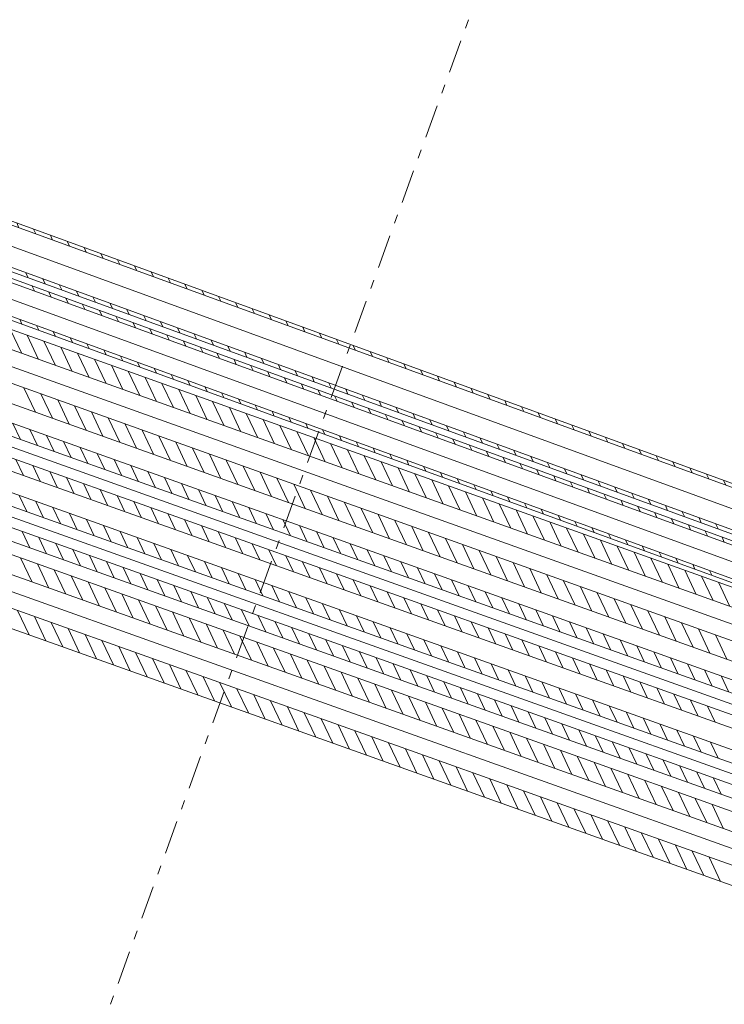
# Model space of a CAD drawing. Units: millimetres. Extents: x -1805 to 19195, y -3306 to 26394.
# Drawn here: x 10842 to 11955, y 17355 to 18910 of the extents above; entities that cross this region are included whole.
import ezdxf

# ---------------------------------------------------------------- set-up
doc = ezdxf.new("R2010")
doc.units = ezdxf.units.MM
for name, pattern in [('DDS_LT4', [259.999998, 20, -69.999999, 100, -69.999999]), ('DDS_LT6', [260.000007, 120.000005, -40.000001, 10, -40.000001, 10, -40.000001]), ('DDS_LT7', [310.000008, 120.000005, -40.000001, 10, -40.000001, 10, -40.000001, 10, -40.000001])]:
    doc.linetypes.add(name, pattern=pattern)
for name, color, linetype in [('Ciepła woda', 7, 'Continuous'), ('Cyrkulacja', 7, 'Continuous'), ('Zimna woda', 7, 'Continuous'), ('ZNACZNIKI - PRZEKROJE.widoczne', 7, 'Continuous')]:
    doc.layers.add(name, color=color, linetype=linetype)

# ---------------------------------------------------------------- blocks, each defined once
blk = doc.blocks.new('SS_SSVPED50_4dca070b-43ca-4a11-0000-00005b070000_000_030102_2__-20-00H_6-000000_0nff2-465736x-2881')
at = {"color": 0, "lineweight": -2}
for p, q in [((0, 0.031), (2.4657, 0.031)), ((0, 0.025), (2.4657, 0.025)), ((0.7371, 0.031), (0.7431, 0.025)), ((0.7654, 0.031), (0.7714, 0.025)), ((0.7937, 0.031), (0.7997, 0.025)), ((0.822, 0.031), (0.828, 0.025)), ((0.8503, 0.031), (0.8563, 0.025)), ((0.8786, 0.031), (0.8846, 0.025)), ((0.9068, 0.031), (0.9128, 0.025)), ((0.9351, 0.031), (0.9411, 0.025)), ((0.9634, 0.031), (0.9694, 0.025)), ((0.9917, 0.031), (0.9977, 0.025)), ((1.02, 0.031), (1.026, 0.025)), ((1.0483, 0.031), (1.0543, 0.025)), ((1.0765, 0.031), (1.0825, 0.025)), ((1.1048, 0.031), (1.1108, 0.025)), ((1.1331, 0.031), (1.1391, 0.025)), ((1.1614, 0.031), (1.1674, 0.025)), ((1.1897, 0.031), (1.1957, 0.025)), ((1.218, 0.031), (1.224, 0.025)), ((1.2462, 0.031), (1.2522, 0.025)), ((1.2745, 0.031), (1.2805, 0.025)), ((1.3028, 0.031), (1.3088, 0.025)), ((1.3311, 0.031), (1.3371, 0.025)), ((1.3594, 0.031), (1.3654, 0.025)), ((1.3877, 0.031), (1.3937, 0.025)), ((1.416, 0.031), (1.422, 0.025)), ((1.4442, 0.031), (1.4502, 0.025)), ((1.4725, 0.031), (1.4785, 0.025)), ((1.5008, 0.031), (1.5068, 0.025)), ((1.5291, 0.031), (1.5351, 0.025)), ((1.5574, 0.031), (1.5634, 0.025)), ((1.5857, 0.031), (1.5917, 0.025)), ((1.6139, 0.031), (1.6199, 0.025)), ((1.6422, 0.031), (1.6482, 0.025)), ((1.6705, 0.031), (1.6765, 0.025)), ((1.6988, 0.031), (1.7048, 0.025)), ((1.7271, 0.031), (1.7331, 0.025)), ((1.7554, 0.031), (1.7614, 0.025)), ((1.7836, 0.031), (1.7896, 0.025)), ((1.8119, 0.031), (1.8179, 0.025)), ((1.8402, 0.031), (1.8462, 0.025)), ((1.8685, 0.031), (1.8745, 0.025)), ((1.8968, 0.031), (1.9028, 0.025)), ((0, -0.025), (2.4657, -0.025)), ((0, -0.031), (2.4657, -0.031)), ((0.7366, -0.025), (0.7426, -0.031)), ((0.7648, -0.025), (0.7708, -0.031)), ((0.7931, -0.025), (0.7991, -0.031)), ((0.8214, -0.025), (0.8274, -0.031)), ((0.8497, -0.025), (0.8557, -0.031)), ((0.878, -0.025), (0.884, -0.031)), ((0.9063, -0.025), (0.9123, -0.031)), ((0.9346, -0.025), (0.9406, -0.031)), ((0.9628, -0.025), (0.9688, -0.031)), ((0.9911, -0.025), (0.9971, -0.031)), ((1.0194, -0.025), (1.0254, -0.031)), ((1.0477, -0.025), (1.0537, -0.031)), ((1.076, -0.025), (1.082, -0.031)), ((1.1043, -0.025), (1.1103, -0.031)), ((1.1325, -0.025), (1.1385, -0.031)), ((1.1608, -0.025), (1.1668, -0.031)), ((1.1891, -0.025), (1.1951, -0.031)), ((1.2174, -0.025), (1.2234, -0.031)), ((1.2457, -0.025), (1.2517, -0.031)), ((1.274, -0.025), (1.28, -0.031)), ((1.3022, -0.025), (1.3082, -0.031)), ((1.3305, -0.025), (1.3365, -0.031)), ((1.3588, -0.025), (1.3648, -0.031)), ((1.3871, -0.025), (1.3931, -0.031)), ((1.4154, -0.025), (1.4214, -0.031)), ((1.4437, -0.025), (1.4497, -0.031)), ((1.472, -0.025), (1.478, -0.031)), ((1.5002, -0.025), (1.5062, -0.031)), ((1.5285, -0.025), (1.5345, -0.031)), ((1.5568, -0.025), (1.5628, -0.031)), ((1.5851, -0.025), (1.5911, -0.031)), ((1.6134, -0.025), (1.6194, -0.031)), ((1.6417, -0.025), (1.6477, -0.031)), ((1.6699, -0.025), (1.6759, -0.031)), ((1.6982, -0.025), (1.7042, -0.031)), ((1.7265, -0.025), (1.7325, -0.031)), ((1.7548, -0.025), (1.7608, -0.031)), ((1.7831, -0.025), (1.7891, -0.031)), ((1.8114, -0.025), (1.8174, -0.031)), ((1.8396, -0.025), (1.8456, -0.031)), ((1.8679, -0.025), (1.8739, -0.031)), ((1.8962, -0.025), (1.9022, -0.031))]:
    blk.add_line(p, q, dxfattribs=at)
at = {"color": 0, "linetype": 'DDS_LT4', "lineweight": -2}
blk.add_line((0, 0), (2.4657, 0), dxfattribs=at)
blk = doc.blocks.new('SS_SSVPED63_4dca070b-43ca-4a11-0000-000001080000_000_030102_2__-20-00H_6-000000_0nff2-089276x-2877')
at = {"color": 0, "lineweight": -2}
for p, q in [((0, 0.0375), (2.0893, 0.0375)), ((0, 0.0375), (0, -0.0375)), ((0, 0.0315), (2.0893, 0.0315)), ((0.0161, 0.0375), (0.0221, 0.0315)), ((0.0444, 0.0375), (0.0504, 0.0315)), ((0.0726, 0.0375), (0.0786, 0.0315)), ((0.1009, 0.0375), (0.1069, 0.0315)), ((0.1292, 0.0375), (0.1352, 0.0315)), ((0.1575, 0.0375), (0.1635, 0.0315)), ((0.1858, 0.0375), (0.1918, 0.0315)), ((0.2141, 0.0375), (0.2201, 0.0315)), ((0.2423, 0.0375), (0.2483, 0.0315)), ((0.2706, 0.0375), (0.2766, 0.0315)), ((0.2989, 0.0375), (0.3049, 0.0315)), ((0.3272, 0.0375), (0.3332, 0.0315)), ((0.3555, 0.0375), (0.3615, 0.0315)), ((0.3838, 0.0375), (0.3898, 0.0315)), ((0.4121, 0.0375), (0.4181, 0.0315)), ((0.4403, 0.0375), (0.4463, 0.0315)), ((0.4686, 0.0375), (0.4746, 0.0315)), ((0.4969, 0.0375), (0.5029, 0.0315)), ((0.5252, 0.0375), (0.5312, 0.0315)), ((0.5535, 0.0375), (0.5595, 0.0315)), ((0.5818, 0.0375), (0.5878, 0.0315)), ((0.61, 0.0375), (0.616, 0.0315)), ((0.6383, 0.0375), (0.6443, 0.0315)), ((0.6666, 0.0375), (0.6726, 0.0315)), ((0.6949, 0.0375), (0.7009, 0.0315)), ((0.7232, 0.0375), (0.7292, 0.0315)), ((0.7515, 0.0375), (0.7575, 0.0315)), ((0.7797, 0.0375), (0.7857, 0.0315)), ((0.808, 0.0375), (0.814, 0.0315)), ((0.8363, 0.0375), (0.8423, 0.0315)), ((0.8646, 0.0375), (0.8706, 0.0315)), ((0.8929, 0.0375), (0.8989, 0.0315)), ((0.9212, 0.0375), (0.9272, 0.0315)), ((0.9495, 0.0375), (0.9555, 0.0315)), ((0.9777, 0.0375), (0.9837, 0.0315)), ((1.006, 0.0375), (1.012, 0.0315)), ((1.0343, 0.0375), (1.0403, 0.0315)), ((1.0626, 0.0375), (1.0686, 0.0315)), ((1.0909, 0.0375), (1.0969, 0.0315)), ((1.1192, 0.0375), (1.1252, 0.0315)), ((1.1474, 0.0375), (1.1534, 0.0315)), ((1.1757, 0.0375), (1.1817, 0.0315)), ((1.204, 0.0375), (1.21, 0.0315)), ((1.2323, 0.0375), (1.2383, 0.0315)), ((1.2606, 0.0375), (1.2666, 0.0315)), ((1.2889, 0.0375), (1.2949, 0.0315)), ((1.3171, 0.0375), (1.3231, 0.0315)), ((1.3454, 0.0375), (1.3514, 0.0315)), ((1.3737, 0.0375), (1.3797, 0.0315)), ((1.402, 0.0375), (1.408, 0.0315)), ((1.4303, 0.0375), (1.4363, 0.0315)), ((1.4586, 0.0375), (1.4646, 0.0315)), ((1.4869, 0.0375), (1.4929, 0.0315)), ((1.5151, 0.0375), (1.5211, 0.0315)), ((1.5434, 0.0375), (1.5494, 0.0315)), ((1.5717, 0.0375), (1.5777, 0.0315)), ((1.6, 0.0375), (1.606, 0.0315)), ((1.6283, 0.0375), (1.6343, 0.0315)), ((1.6566, 0.0375), (1.6626, 0.0315)), ((1.6848, 0.0375), (1.6908, 0.0315)), ((1.7131, 0.0375), (1.7191, 0.0315)), ((1.7414, 0.0375), (1.7474, 0.0315)), ((1.7697, 0.0375), (1.7757, 0.0315)), ((1.798, 0.0375), (1.804, 0.0315)), ((1.8263, 0.0375), (1.8323, 0.0315)), ((1.8545, 0.0375), (1.8605, 0.0315)), ((1.8828, 0.0375), (1.8888, 0.0315)), ((1.9111, 0.0375), (1.9171, 0.0315)), ((1.9394, 0.0375), (1.9454, 0.0315)), ((1.9677, 0.0375), (1.9737, 0.0315)), ((1.996, 0.0375), (2.002, 0.0315)), ((2.0243, 0.0375), (2.0303, 0.0315)), ((2.0525, 0.0375), (2.0585, 0.0315)), ((2.0808, 0.0375), (2.0868, 0.0315)), ((2.0893, 0.0375), (2.0893, -0.0375)), ((0, -0.0315), (2.0893, -0.0315)), ((0, -0.0375), (2.0893, -0.0375)), ((0.0002, -0.0315), (0.0062, -0.0375)), ((0.0285, -0.0315), (0.0345, -0.0375)), ((0.0568, -0.0315), (0.0628, -0.0375)), ((0.0851, -0.0315), (0.0911, -0.0375)), ((0.1134, -0.0315), (0.1194, -0.0375)), ((0.1416, -0.0315), (0.1476, -0.0375)), ((0.1699, -0.0315), (0.1759, -0.0375)), ((0.1982, -0.0315), (0.2042, -0.0375)), ((0.2265, -0.0315), (0.2325, -0.0375)), ((0.2548, -0.0315), (0.2608, -0.0375)), ((0.2831, -0.0315), (0.2891, -0.0375)), ((0.3113, -0.0315), (0.3173, -0.0375)), ((0.3396, -0.0315), (0.3456, -0.0375)), ((0.3679, -0.0315), (0.3739, -0.0375)), ((0.3962, -0.0315), (0.4022, -0.0375)), ((0.4245, -0.0315), (0.4305, -0.0375)), ((0.4528, -0.0315), (0.4588, -0.0375)), ((0.4811, -0.0315), (0.4871, -0.0375)), ((0.5093, -0.0315), (0.5153, -0.0375)), ((0.5376, -0.0315), (0.5436, -0.0375)), ((0.5659, -0.0315), (0.5719, -0.0375)), ((0.5942, -0.0315), (0.6002, -0.0375)), ((0.6225, -0.0315), (0.6285, -0.0375)), ((0.6508, -0.0315), (0.6568, -0.0375)), ((0.679, -0.0315), (0.685, -0.0375)), ((0.7073, -0.0315), (0.7133, -0.0375)), ((0.7356, -0.0315), (0.7416, -0.0375)), ((0.7639, -0.0315), (0.7699, -0.0375)), ((0.7922, -0.0315), (0.7982, -0.0375)), ((0.8205, -0.0315), (0.8265, -0.0375)), ((0.8487, -0.0315), (0.8547, -0.0375)), ((0.877, -0.0315), (0.883, -0.0375)), ((0.9053, -0.0315), (0.9113, -0.0375)), ((0.9336, -0.0315), (0.9396, -0.0375)), ((0.9619, -0.0315), (0.9679, -0.0375)), ((0.9902, -0.0315), (0.9962, -0.0375)), ((1.0185, -0.0315), (1.0245, -0.0375)), ((1.0467, -0.0315), (1.0527, -0.0375)), ((1.075, -0.0315), (1.081, -0.0375)), ((1.1033, -0.0315), (1.1093, -0.0375)), ((1.1316, -0.0315), (1.1376, -0.0375)), ((1.1599, -0.0315), (1.1659, -0.0375)), ((1.1882, -0.0315), (1.1942, -0.0375)), ((1.2164, -0.0315), (1.2224, -0.0375)), ((1.2447, -0.0315), (1.2507, -0.0375)), ((1.273, -0.0315), (1.279, -0.0375)), ((1.3013, -0.0315), (1.3073, -0.0375)), ((1.3296, -0.0315), (1.3356, -0.0375)), ((1.3579, -0.0315), (1.3639, -0.0375)), ((1.3861, -0.0315), (1.3921, -0.0375)), ((1.4144, -0.0315), (1.4204, -0.0375)), ((1.4427, -0.0315), (1.4487, -0.0375)), ((1.471, -0.0315), (1.477, -0.0375)), ((1.4993, -0.0315), (1.5053, -0.0375)), ((1.5276, -0.0315), (1.5336, -0.0375)), ((1.5559, -0.0315), (1.5619, -0.0375)), ((1.5841, -0.0315), (1.5901, -0.0375)), ((1.6124, -0.0315), (1.6184, -0.0375)), ((1.6407, -0.0315), (1.6467, -0.0375)), ((1.669, -0.0315), (1.675, -0.0375)), ((1.6973, -0.0315), (1.7033, -0.0375)), ((1.7256, -0.0315), (1.7316, -0.0375)), ((1.7538, -0.0315), (1.7598, -0.0375)), ((1.7821, -0.0315), (1.7881, -0.0375)), ((1.8104, -0.0315), (1.8164, -0.0375)), ((1.8387, -0.0315), (1.8447, -0.0375)), ((1.867, -0.0315), (1.873, -0.0375)), ((1.8953, -0.0315), (1.9013, -0.0375)), ((1.9235, -0.0315), (1.9295, -0.0375)), ((1.9518, -0.0315), (1.9578, -0.0375)), ((1.9801, -0.0315), (1.9861, -0.0375)), ((2.0084, -0.0315), (2.0144, -0.0375)), ((2.0367, -0.0315), (2.0427, -0.0375)), ((2.065, -0.0315), (2.071, -0.0375))]:
    blk.add_line(p, q, dxfattribs=at)
at = {"color": 0, "linetype": 'DDS_LT4', "lineweight": -2}
blk.add_line((0, 0), (2.0893, 0), dxfattribs=at)
blk = doc.blocks.new('SS_SSVPED50_4dca070b-43ca-4a11-0000-000023060000_000_030102_2__-19-60H_30-000000_0nff2-712391-2 -0-4 0-1 -0-4 0-1 -0-4003 Czerwonyx-309')
at = {"color": 0, "lineweight": -2}
for p, q in [((0, 0.055), (2.7124, 0.055)), ((1.0643, 0.055), (1.0943, 0.025)), ((1.0925, 0.055), (1.1225, 0.025)), ((1.1208, 0.055), (1.1508, 0.025)), ((1.1491, 0.055), (1.1791, 0.025)), ((1.1774, 0.055), (1.2074, 0.025)), ((1.2057, 0.055), (1.2357, 0.025)), ((1.234, 0.055), (1.264, 0.025)), ((1.2622, 0.055), (1.2922, 0.025)), ((1.2905, 0.055), (1.3205, 0.025)), ((1.3188, 0.055), (1.3488, 0.025)), ((1.3471, 0.055), (1.3771, 0.025)), ((1.3754, 0.055), (1.4054, 0.025)), ((1.4037, 0.055), (1.4337, 0.025)), ((1.4319, 0.055), (1.4619, 0.025)), ((1.4602, 0.055), (1.4902, 0.025)), ((1.4885, 0.055), (1.5185, 0.025)), ((1.5168, 0.055), (1.5468, 0.025)), ((1.5451, 0.055), (1.5751, 0.025)), ((1.5734, 0.055), (1.6034, 0.025)), ((1.6017, 0.055), (1.6317, 0.025)), ((1.6299, 0.055), (1.6599, 0.025)), ((1.6582, 0.055), (1.6882, 0.025)), ((1.6865, 0.055), (1.7165, 0.025)), ((1.7148, 0.055), (1.7448, 0.025)), ((1.7431, 0.055), (1.7731, 0.025)), ((1.7714, 0.055), (1.8014, 0.025)), ((1.7996, 0.055), (1.8296, 0.025)), ((1.8279, 0.055), (1.8579, 0.025)), ((1.8562, 0.055), (1.8862, 0.025)), ((1.8845, 0.055), (1.9145, 0.025)), ((1.9128, 0.055), (1.9428, 0.025)), ((1.9411, 0.055), (1.9711, 0.025)), ((1.9694, 0.055), (1.9994, 0.025)), ((1.9976, 0.055), (2.0276, 0.025)), ((2.0259, 0.055), (2.0559, 0.025)), ((2.0542, 0.055), (2.0842, 0.025)), ((2.0825, 0.055), (2.1125, 0.025)), ((2.1108, 0.055), (2.1408, 0.025)), ((2.1391, 0.055), (2.1691, 0.025)), ((2.1673, 0.055), (2.1973, 0.025)), ((2.1956, 0.055), (2.2256, 0.025)), ((2.2239, 0.055), (2.2539, 0.025)), ((0, 0.025), (2.7124, 0.025)), ((0, -0.025), (2.7124, -0.025)), ((1.0877, -0.025), (1.1177, -0.055)), ((1.116, -0.025), (1.146, -0.055)), ((1.1443, -0.025), (1.1743, -0.055)), ((1.1725, -0.025), (1.2025, -0.055)), ((1.2008, -0.025), (1.2308, -0.055)), ((1.2291, -0.025), (1.2591, -0.055)), ((1.2574, -0.025), (1.2874, -0.055)), ((1.2857, -0.025), (1.3157, -0.055)), ((1.314, -0.025), (1.344, -0.055)), ((1.3422, -0.025), (1.3722, -0.055)), ((1.3705, -0.025), (1.4005, -0.055)), ((1.3988, -0.025), (1.4288, -0.055)), ((1.4271, -0.025), (1.4571, -0.055)), ((1.4554, -0.025), (1.4854, -0.055)), ((1.4837, -0.025), (1.5137, -0.055)), ((1.5119, -0.025), (1.5419, -0.055)), ((1.5402, -0.025), (1.5702, -0.055)), ((1.5685, -0.025), (1.5985, -0.055)), ((1.5968, -0.025), (1.6268, -0.055)), ((1.6251, -0.025), (1.6551, -0.055)), ((1.6534, -0.025), (1.6834, -0.055)), ((1.6817, -0.025), (1.7117, -0.055)), ((1.7099, -0.025), (1.7399, -0.055)), ((1.7382, -0.025), (1.7682, -0.055)), ((1.7665, -0.025), (1.7965, -0.055)), ((1.7948, -0.025), (1.8248, -0.055)), ((1.8231, -0.025), (1.8531, -0.055)), ((1.8514, -0.025), (1.8814, -0.055)), ((1.8796, -0.025), (1.9096, -0.055)), ((1.9079, -0.025), (1.9379, -0.055)), ((1.9362, -0.025), (1.9662, -0.055)), ((1.9645, -0.025), (1.9945, -0.055)), ((1.9928, -0.025), (2.0228, -0.055)), ((2.0211, -0.025), (2.0511, -0.055)), ((2.0494, -0.025), (2.0794, -0.055)), ((2.0776, -0.025), (2.1076, -0.055)), ((2.1059, -0.025), (2.1359, -0.055)), ((2.1342, -0.025), (2.1642, -0.055)), ((2.1625, -0.025), (2.1925, -0.055)), ((2.1908, -0.025), (2.2208, -0.055)), ((2.2191, -0.025), (2.2491, -0.055)), ((2.2473, -0.025), (2.2773, -0.055)), ((0, -0.055), (2.7124, -0.055))]:
    blk.add_line(p, q, dxfattribs=at)
at = {"color": 0, "linetype": 'DDS_LT4', "lineweight": -2}
blk.add_line((0, 0), (2.7124, 0), dxfattribs=at)
blk = doc.blocks.new('SS_SSVPED32_4dca070b-43ca-4a11-0000-000047070000_000_030102_2__-19-60H_20-000000_0nff2-7610281-2 -0-4 0-1 -0-4 0-1 -0-4 0-1 -0-4008 Purpurowyx-1803')
at = {"color": 0, "lineweight": -2}
for p, q in [((0, 0.036), (2.761, 0.036)), ((1.0271, 0.036), (1.0471, 0.016)), ((1.0554, 0.036), (1.0754, 0.016)), ((1.0836, 0.036), (1.1036, 0.016)), ((1.1119, 0.036), (1.1319, 0.016)), ((1.1402, 0.036), (1.1602, 0.016)), ((1.1685, 0.036), (1.1885, 0.016)), ((1.1968, 0.036), (1.2168, 0.016)), ((1.2251, 0.036), (1.2451, 0.016)), ((1.2534, 0.036), (1.2734, 0.016)), ((1.2816, 0.036), (1.3016, 0.016)), ((1.3099, 0.036), (1.3299, 0.016)), ((1.3382, 0.036), (1.3582, 0.016)), ((1.3665, 0.036), (1.3865, 0.016)), ((1.3948, 0.036), (1.4148, 0.016)), ((1.4231, 0.036), (1.4431, 0.016)), ((1.4513, 0.036), (1.4713, 0.016)), ((1.4796, 0.036), (1.4996, 0.016)), ((1.5079, 0.036), (1.5279, 0.016)), ((1.5362, 0.036), (1.5562, 0.016)), ((1.5645, 0.036), (1.5845, 0.016)), ((1.5928, 0.036), (1.6128, 0.016)), ((1.621, 0.036), (1.641, 0.016)), ((1.6493, 0.036), (1.6693, 0.016)), ((1.6776, 0.036), (1.6976, 0.016)), ((1.7059, 0.036), (1.7259, 0.016)), ((1.7342, 0.036), (1.7542, 0.016)), ((1.7625, 0.036), (1.7825, 0.016)), ((1.7908, 0.036), (1.8108, 0.016)), ((1.819, 0.036), (1.839, 0.016)), ((1.8473, 0.036), (1.8673, 0.016)), ((1.8756, 0.036), (1.8956, 0.016)), ((1.9039, 0.036), (1.9239, 0.016)), ((1.9322, 0.036), (1.9522, 0.016)), ((1.9605, 0.036), (1.9805, 0.016)), ((1.9887, 0.036), (2.0087, 0.016)), ((2.017, 0.036), (2.037, 0.016)), ((2.0453, 0.036), (2.0653, 0.016)), ((2.0736, 0.036), (2.0936, 0.016)), ((2.1019, 0.036), (2.1219, 0.016)), ((2.1302, 0.036), (2.1502, 0.016)), ((2.1584, 0.036), (2.1784, 0.016)), ((2.1867, 0.036), (2.2067, 0.016)), ((0, 0.016), (2.761, 0.016)), ((0, -0.016), (2.761, -0.016)), ((1.0508, -0.016), (1.0708, -0.036)), ((1.0791, -0.016), (1.0991, -0.036)), ((1.1074, -0.016), (1.1274, -0.036)), ((1.1356, -0.016), (1.1556, -0.036)), ((1.1639, -0.016), (1.1839, -0.036)), ((1.1922, -0.016), (1.2122, -0.036)), ((1.2205, -0.016), (1.2405, -0.036)), ((1.2488, -0.016), (1.2688, -0.036)), ((1.2771, -0.016), (1.2971, -0.036)), ((1.3054, -0.016), (1.3254, -0.036)), ((1.3336, -0.016), (1.3536, -0.036)), ((1.3619, -0.016), (1.3819, -0.036)), ((1.3902, -0.016), (1.4102, -0.036)), ((1.4185, -0.016), (1.4385, -0.036)), ((1.4468, -0.016), (1.4668, -0.036)), ((1.4751, -0.016), (1.4951, -0.036)), ((1.5033, -0.016), (1.5233, -0.036)), ((1.5316, -0.016), (1.5516, -0.036)), ((1.5599, -0.016), (1.5799, -0.036)), ((1.5882, -0.016), (1.6082, -0.036)), ((1.6165, -0.016), (1.6365, -0.036)), ((1.6448, -0.016), (1.6648, -0.036)), ((1.673, -0.016), (1.693, -0.036)), ((1.7013, -0.016), (1.7213, -0.036)), ((1.7296, -0.016), (1.7496, -0.036)), ((1.7579, -0.016), (1.7779, -0.036)), ((1.7862, -0.016), (1.8062, -0.036)), ((1.8145, -0.016), (1.8345, -0.036)), ((1.8428, -0.016), (1.8628, -0.036)), ((1.871, -0.016), (1.891, -0.036)), ((1.8993, -0.016), (1.9193, -0.036)), ((1.9276, -0.016), (1.9476, -0.036)), ((1.9559, -0.016), (1.9759, -0.036)), ((1.9842, -0.016), (2.0042, -0.036)), ((2.0125, -0.016), (2.0325, -0.036)), ((2.0407, -0.016), (2.0607, -0.036)), ((2.069, -0.016), (2.089, -0.036)), ((2.0973, -0.016), (2.1173, -0.036)), ((2.1256, -0.016), (2.1456, -0.036)), ((2.1539, -0.016), (2.1739, -0.036)), ((2.1822, -0.016), (2.2022, -0.036)), ((2.2104, -0.016), (2.2304, -0.036)), ((0, -0.036), (2.761, -0.036))]:
    blk.add_line(p, q, dxfattribs=at)
at = {"color": 0, "linetype": 'DDS_LT4', "lineweight": -2}
blk.add_line((0, 0), (2.761, 0), dxfattribs=at)
blk = doc.blocks.new('SS_SSVPED32_4dca070b-43ca-4a11-0000-00009f040000_000_030102_2__-19-60H_20-000000_0nff2-7373871-2 -0-4 0-1 -0-4 0-1 -0-4 0-1 -0-4008 Purpurowyx-1783')
at = {"color": 0, "lineweight": -2}
for p, q in [((0, 0.036), (2.7374, 0.036)), ((0.9801, 0.036), (1.0001, 0.016)), ((1.0084, 0.036), (1.0284, 0.016)), ((1.0367, 0.036), (1.0567, 0.016)), ((1.0649, 0.036), (1.0849, 0.016)), ((1.0932, 0.036), (1.1132, 0.016)), ((1.1215, 0.036), (1.1415, 0.016)), ((1.1498, 0.036), (1.1698, 0.016)), ((1.1781, 0.036), (1.1981, 0.016)), ((1.2064, 0.036), (1.2264, 0.016)), ((1.2346, 0.036), (1.2546, 0.016)), ((1.2629, 0.036), (1.2829, 0.016)), ((1.2912, 0.036), (1.3112, 0.016)), ((1.3195, 0.036), (1.3395, 0.016)), ((1.3478, 0.036), (1.3678, 0.016)), ((1.3761, 0.036), (1.3961, 0.016)), ((1.4043, 0.036), (1.4243, 0.016)), ((1.4326, 0.036), (1.4526, 0.016)), ((1.4609, 0.036), (1.4809, 0.016)), ((1.4892, 0.036), (1.5092, 0.016)), ((1.5175, 0.036), (1.5375, 0.016)), ((1.5458, 0.036), (1.5658, 0.016)), ((1.5741, 0.036), (1.5941, 0.016)), ((1.6023, 0.036), (1.6223, 0.016)), ((1.6306, 0.036), (1.6506, 0.016)), ((1.6589, 0.036), (1.6789, 0.016)), ((1.6872, 0.036), (1.7072, 0.016)), ((1.7155, 0.036), (1.7355, 0.016)), ((1.7438, 0.036), (1.7638, 0.016)), ((1.772, 0.036), (1.792, 0.016)), ((1.8003, 0.036), (1.8203, 0.016)), ((1.8286, 0.036), (1.8486, 0.016)), ((1.8569, 0.036), (1.8769, 0.016)), ((1.8852, 0.036), (1.9052, 0.016)), ((1.9135, 0.036), (1.9335, 0.016)), ((1.9418, 0.036), (1.9618, 0.016)), ((1.97, 0.036), (1.99, 0.016)), ((1.9983, 0.036), (2.0183, 0.016)), ((2.0266, 0.036), (2.0466, 0.016)), ((2.0549, 0.036), (2.0749, 0.016)), ((2.0832, 0.036), (2.1032, 0.016)), ((2.1115, 0.036), (2.1315, 0.016)), ((2.1397, 0.036), (2.1597, 0.016)), ((2.168, 0.036), (2.188, 0.016)), ((0, 0.016), (2.7374, 0.016)), ((0, -0.016), (2.7374, -0.016)), ((1.0038, -0.016), (1.0238, -0.036)), ((1.0321, -0.016), (1.0521, -0.036)), ((1.0604, -0.016), (1.0804, -0.036)), ((1.0887, -0.016), (1.1087, -0.036)), ((1.1169, -0.016), (1.1369, -0.036)), ((1.1452, -0.016), (1.1652, -0.036)), ((1.1735, -0.016), (1.1935, -0.036)), ((1.2018, -0.016), (1.2218, -0.036)), ((1.2301, -0.016), (1.2501, -0.036)), ((1.2584, -0.016), (1.2784, -0.036)), ((1.2866, -0.016), (1.3066, -0.036)), ((1.3149, -0.016), (1.3349, -0.036)), ((1.3432, -0.016), (1.3632, -0.036)), ((1.3715, -0.016), (1.3915, -0.036)), ((1.3998, -0.016), (1.4198, -0.036)), ((1.4281, -0.016), (1.4481, -0.036)), ((1.4563, -0.016), (1.4763, -0.036)), ((1.4846, -0.016), (1.5046, -0.036)), ((1.5129, -0.016), (1.5329, -0.036)), ((1.5412, -0.016), (1.5612, -0.036)), ((1.5695, -0.016), (1.5895, -0.036)), ((1.5978, -0.016), (1.6178, -0.036)), ((1.6261, -0.016), (1.6461, -0.036)), ((1.6543, -0.016), (1.6743, -0.036)), ((1.6826, -0.016), (1.7026, -0.036)), ((1.7109, -0.016), (1.7309, -0.036)), ((1.7392, -0.016), (1.7592, -0.036)), ((1.7675, -0.016), (1.7875, -0.036)), ((1.7958, -0.016), (1.8158, -0.036)), ((1.824, -0.016), (1.844, -0.036)), ((1.8523, -0.016), (1.8723, -0.036)), ((1.8806, -0.016), (1.9006, -0.036)), ((1.9089, -0.016), (1.9289, -0.036)), ((1.9372, -0.016), (1.9572, -0.036)), ((1.9655, -0.016), (1.9855, -0.036)), ((1.9938, -0.016), (2.0138, -0.036)), ((2.022, -0.016), (2.042, -0.036)), ((2.0503, -0.016), (2.0703, -0.036)), ((2.0786, -0.016), (2.0986, -0.036)), ((2.1069, -0.016), (2.1269, -0.036)), ((2.1352, -0.016), (2.1552, -0.036)), ((2.1635, -0.016), (2.1835, -0.036)), ((0, -0.036), (2.7374, -0.036))]:
    blk.add_line(p, q, dxfattribs=at)
at = {"color": 0, "linetype": 'DDS_LT4', "lineweight": -2}
blk.add_line((0, 0), (2.7374, 0), dxfattribs=at)
blk = doc.blocks.new('SS_SSVPED50_4dca070b-43ca-4a11-0000-0000d6040000_000_030102_2__-19-70H_30-000000_0nff2-73627x-1103')
at = {"color": 0, "lineweight": -2}
for p, q in [((0, 0.055), (2.7363, 0.055)), ((0.9253, 0.055), (0.9553, 0.025)), ((0.9536, 0.055), (0.9836, 0.025)), ((0.9819, 0.055), (1.0119, 0.025)), ((1.0101, 0.055), (1.0401, 0.025)), ((1.0384, 0.055), (1.0684, 0.025)), ((1.0667, 0.055), (1.0967, 0.025)), ((1.095, 0.055), (1.125, 0.025)), ((1.1233, 0.055), (1.1533, 0.025)), ((1.1516, 0.055), (1.1816, 0.025)), ((1.1799, 0.055), (1.2099, 0.025)), ((1.2081, 0.055), (1.2381, 0.025)), ((1.2364, 0.055), (1.2664, 0.025)), ((1.2647, 0.055), (1.2947, 0.025)), ((1.293, 0.055), (1.323, 0.025)), ((1.3213, 0.055), (1.3513, 0.025)), ((1.3496, 0.055), (1.3796, 0.025)), ((1.3778, 0.055), (1.4078, 0.025)), ((1.4061, 0.055), (1.4361, 0.025)), ((1.4344, 0.055), (1.4644, 0.025)), ((1.4627, 0.055), (1.4927, 0.025)), ((1.491, 0.055), (1.521, 0.025)), ((1.5193, 0.055), (1.5493, 0.025)), ((1.5475, 0.055), (1.5775, 0.025)), ((1.5758, 0.055), (1.6058, 0.025)), ((1.6041, 0.055), (1.6341, 0.025)), ((1.6324, 0.055), (1.6624, 0.025)), ((1.6607, 0.055), (1.6907, 0.025)), ((1.689, 0.055), (1.719, 0.025)), ((1.7173, 0.055), (1.7473, 0.025)), ((1.7455, 0.055), (1.7755, 0.025)), ((1.7738, 0.055), (1.8038, 0.025)), ((1.8021, 0.055), (1.8321, 0.025)), ((1.8304, 0.055), (1.8604, 0.025)), ((1.8587, 0.055), (1.8887, 0.025)), ((1.887, 0.055), (1.917, 0.025)), ((1.9152, 0.055), (1.9452, 0.025)), ((1.9435, 0.055), (1.9735, 0.025)), ((1.9718, 0.055), (2.0018, 0.025)), ((2.0001, 0.055), (2.0301, 0.025)), ((2.0284, 0.055), (2.0584, 0.025)), ((2.0567, 0.055), (2.0867, 0.025)), ((2.085, 0.055), (2.115, 0.025)), ((2.1132, 0.055), (2.1432, 0.025)), ((0, 0.025), (2.7363, 0.025)), ((0, -0.025), (2.7363, -0.025)), ((0.977, -0.025), (1.007, -0.055)), ((1.0053, -0.025), (1.0353, -0.055)), ((1.0336, -0.025), (1.0636, -0.055)), ((1.0619, -0.025), (1.0919, -0.055)), ((1.0901, -0.025), (1.1201, -0.055)), ((1.1184, -0.025), (1.1484, -0.055)), ((1.1467, -0.025), (1.1767, -0.055)), ((1.175, -0.025), (1.205, -0.055)), ((1.2033, -0.025), (1.2333, -0.055)), ((1.2316, -0.025), (1.2616, -0.055)), ((1.2599, -0.025), (1.2899, -0.055)), ((1.2881, -0.025), (1.3181, -0.055)), ((1.3164, -0.025), (1.3464, -0.055)), ((1.3447, -0.025), (1.3747, -0.055)), ((1.373, -0.025), (1.403, -0.055)), ((1.4013, -0.025), (1.4313, -0.055)), ((1.4296, -0.025), (1.4596, -0.055)), ((1.4578, -0.025), (1.4878, -0.055)), ((1.4861, -0.025), (1.5161, -0.055)), ((1.5144, -0.025), (1.5444, -0.055)), ((1.5427, -0.025), (1.5727, -0.055)), ((1.571, -0.025), (1.601, -0.055)), ((1.5993, -0.025), (1.6293, -0.055)), ((1.6275, -0.025), (1.6575, -0.055)), ((1.6558, -0.025), (1.6858, -0.055)), ((1.6841, -0.025), (1.7141, -0.055)), ((1.7124, -0.025), (1.7424, -0.055)), ((1.7407, -0.025), (1.7707, -0.055)), ((1.769, -0.025), (1.799, -0.055)), ((1.7973, -0.025), (1.8273, -0.055)), ((1.8255, -0.025), (1.8555, -0.055)), ((1.8538, -0.025), (1.8838, -0.055)), ((1.8821, -0.025), (1.9121, -0.055)), ((1.9104, -0.025), (1.9404, -0.055)), ((1.9387, -0.025), (1.9687, -0.055)), ((1.967, -0.025), (1.997, -0.055)), ((1.9952, -0.025), (2.0252, -0.055)), ((2.0235, -0.025), (2.0535, -0.055)), ((2.0518, -0.025), (2.0818, -0.055)), ((2.0801, -0.025), (2.1101, -0.055)), ((2.1084, -0.025), (2.1384, -0.055)), ((2.1367, -0.025), (2.1667, -0.055)), ((0, -0.055), (2.7363, -0.055))]:
    blk.add_line(p, q, dxfattribs=at)
at = {"color": 0, "linetype": 'DDS_LT4', "lineweight": -2}
blk.add_line((0, 0), (2.7363, 0), dxfattribs=at)

msp = doc.modelspace()

# ---------------------------------------------------------------- linework, layer by layer
at = {"layer": 'ZNACZNIKI - PRZEKROJE.widoczne', "color": 8, "lineweight": 0}
for p, q in [((11550.9, 18909.5), (11546.1, 18896.3)), ((11538.8, 18876.4), (11520.7, 18826.7)), ((11513.5, 18806.8), (11508.7, 18793.5)), ((11501.4, 18773.6), (11483.3, 18723.9)), ((11476.1, 18704), (11471.3, 18690.7)), ((11464, 18670.9), (11445.9, 18621.1)), ((11438.7, 18601.2), (11433.8, 18588)), ((11426.6, 18568.1), (11408.5, 18518.4)), ((11401.3, 18498.5), (11396.4, 18485.2)), ((11389.2, 18465.3), (11371.1, 18415.6)), ((11363.9, 18395.7), (11359, 18382.5)), ((11351.8, 18362.6), (11333.7, 18312.8)), ((11326.5, 18292.9), (11321.6, 18279.7)), ((11314.4, 18259.8), (11296.3, 18210.1)), ((11289.1, 18190.2), (11284.2, 18176.9)), ((11277, 18157), (11258.9, 18107.3)), ((11251.7, 18087.4), (11246.8, 18074.2)), ((11239.6, 18054.3), (11221.5, 18004.5)), ((11214.3, 17984.6), (11209.4, 17971.4)), ((11202.2, 17951.5), (11184.1, 17901.8)), ((11176.9, 17881.9), (11172, 17868.6)), ((11164.8, 17848.7), (11146.7, 17799)), ((11139.4, 17779.1), (11134.6, 17765.9)), ((11127.4, 17746), (11109.3, 17696.2)), ((11102, 17676.4), (11097.2, 17663.1)), ((11090, 17643.2), (11071.9, 17593.5)), ((11064.6, 17573.6), (11059.8, 17560.3)), ((11052.6, 17540.4), (11034.5, 17490.7)), ((11027.2, 17470.8), (11022.4, 17457.6)), ((11015.2, 17437.7), (10997.1, 17387.9)), ((10989.8, 17368.1), (10985, 17354.8))]:
    msp.add_line(p, q, dxfattribs=at)

# ---------------------------------------------------------------- block references
at = {"layer": 'Ciepła woda', "color": 42, "lineweight": 0, "xscale": 1000, "yscale": 1000, "zscale": 1000, "rotation": -19.66290676120175}
msp.add_blockref('SS_SSVPED50_4dca070b-43ca-4a11-0000-0000d6040000_000_030102_2__-19-70H_30-000000_0nff2-73627x-1103', (9936.9, 18680.5), dxfattribs=at)
at = {"layer": 'Ciepła woda', "color": 1, "linetype": 'DDS_LT6', "lineweight": 0, "xscale": 1000, "yscale": 1000, "zscale": 1000, "rotation": -19.61750269474338}
msp.add_blockref('SS_SSVPED50_4dca070b-43ca-4a11-0000-000023060000_000_030102_2__-19-60H_30-000000_0nff2-712391-2 -0-4 0-1 -0-4 0-1 -0-4003 Czerwonyx-309', (9822.2, 18365.3), dxfattribs=at)
at = {"layer": 'Cyrkulacja', "color": 6, "linetype": 'DDS_LT7', "lineweight": 0, "xscale": 1000, "yscale": 1000, "zscale": 1000}
for name, p, rotation in [('SS_SSVPED32_4dca070b-43ca-4a11-0000-00009f040000_000_030102_2__-19-60H_20-000000_0nff2-7373871-2 -0-4 0-1 -0-4 0-1 -0-4 0-1 -0-4008 Purpurowyx-1783', (9895.6, 18567.2), -19.61751501451344), ('SS_SSVPED32_4dca070b-43ca-4a11-0000-000047070000_000_030102_2__-19-60H_20-000000_0nff2-7610281-2 -0-4 0-1 -0-4 0-1 -0-4 0-1 -0-4008 Purpurowyx-1803', (9861.1, 18469.2), -19.61750269474531)]:
    msp.add_blockref(name, p, dxfattribs=dict(at, rotation=rotation))
at = {"layer": 'Zimna woda', "color": 4, "lineweight": 0, "xscale": 1000, "yscale": 1000, "zscale": 1000, "rotation": -20.00000000000029}
msp.add_blockref('SS_SSVPED50_4dca070b-43ca-4a11-0000-00005b070000_000_030102_2__-20-00H_6-000000_0nff2-465736x-2881', (10158.1, 18711.9), dxfattribs=at)
at = {"layer": 'Zimna woda', "color": 3, "lineweight": 0, "xscale": 1000, "yscale": 1000, "zscale": 1000, "rotation": -20.00000000000025}
msp.add_blockref('SS_SSVPED63_4dca070b-43ca-4a11-0000-000001080000_000_030102_2__-20-00H_6-000000_0nff2-089276x-2877', (10543.3, 18655.6), dxfattribs=at)

doc.saveas('drawing.dxf')
